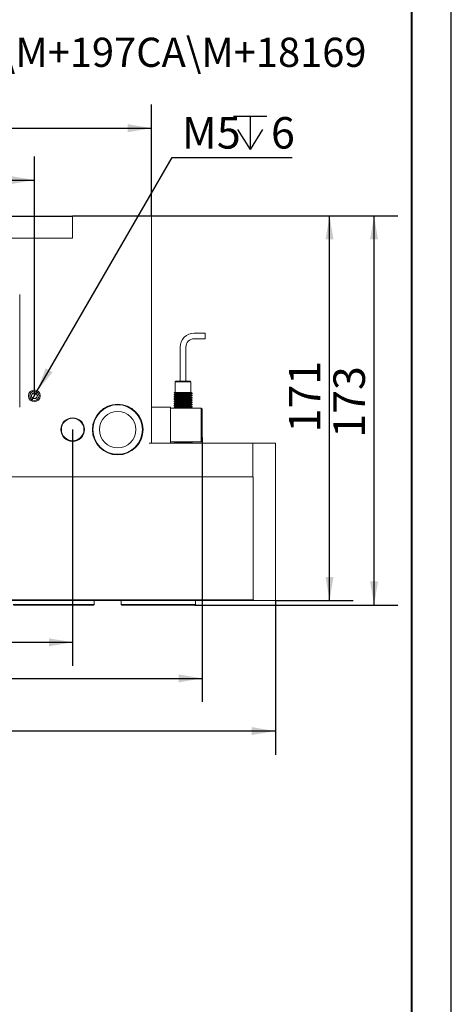
# Model space of a CAD drawing. Units: millimetres. Extents: x 0 to 687, y -1 to 558.
# Drawn here: x 365 to 420, y 101 to 226 of the extents above; entities that cross this region are included whole.
import ezdxf

# ---------------------------------------------------------------- set-up
doc = ezdxf.new("R2010")
doc.units = ezdxf.units.MM
doc.layers.add('图框', color=179, linetype='Continuous')
doc.styles.add('SLDTEXTSTYLE0', font='TXT', dxfattribs={"width": 0.7, "bigfont": 'bigfont'})
doc.styles.add('SLDTEXTSTYLE1', font='TXT', dxfattribs={"width": 0.7})
doc.dimstyles.new('SLDDIMSTYLE0', dxfattribs={"dimtxt": 4, "dimasz": 3, "dimexe": 0, "dimexo": 0.0625, "dimgap": 1, "dimtad": 2, "dimlfac": 3.5, "dimrnd": 1e-09, "dimzin": 12, "dimdsep": 46, "dimtxsty": 'SLDTEXTSTYLE1', "dimsah": 1, "dimcen": 0.09, "dimadec": 0, "dimazin": 3, "dimtfac": 1, "dimtofl": 0, "dimtmove": 0, "dimatfit": 3, "dimfxl": 0, "dimfrac": 2, "dimtolj": 1, "dimtzin": 12, "dimarcsym": 0})
doc.dimstyles.new('SLDDIMSTYLE1', dxfattribs={"dimtxt": 4, "dimasz": 3, "dimexe": 0, "dimexo": 0.0625, "dimgap": 1, "dimtad": 0, "dimtih": 1, "dimtoh": 1, "dimlfac": 3.5, "dimrnd": 1e-09, "dimzin": 12, "dimdsep": 46, "dimtxsty": 'SLDTEXTSTYLE1', "dimblk1": 'NONE', "dimsah": 1, "dimcen": 0, "dimadec": 0, "dimazin": 3, "dimtfac": 1, "dimtmove": 0, "dimatfit": 3, "dimldrblk": 'NONE', "dimfxl": 0, "dimfrac": 2, "dimtolj": 1, "dimtzin": 12, "dimarcsym": 0})
doc.dimstyles.new('SLDDIMSTYLE3', dxfattribs={"dimtxt": 4, "dimasz": 3, "dimexe": 0, "dimexo": 0.0625, "dimgap": 1, "dimtad": 2, "dimlfac": 3.5, "dimrnd": 1e-09, "dimzin": 12, "dimdsep": 46, "dimtxsty": 'SLDTEXTSTYLE1', "dimsah": 1, "dimcen": 0.09, "dimadec": 0, "dimazin": 3, "dimtol": 1, "dimtp": 0.02, "dimtm": 0.02, "dimtfac": 1, "dimtofl": 0, "dimtmove": 0, "dimatfit": 3, "dimfxl": 0, "dimfrac": 2, "dimtolj": 1, "dimarcsym": 0})

# ---------------------------------------------------------------- blocks, each defined once
blk = doc.blocks.new('SW_NOTE_2')
at = {"layer": '图框', "color": 0, "insert": (2.08, 4.77), "char_height": 3.7042, "attachment_point": 1, "style": 'SLDTEXTSTYLE0'}
blk.add_mtext('\\M+19084\\M+1E4A6\\M+19349\\M+18D48\\M+18C8F\\M+18F64\\M+197CA\\M+18169', dxfattribs=at)
blk = doc.blocks.new('_D_39')
at = {"layer": '图框'}
for p, q in [((336.83, 178.01), (336.83, 208.4)), ((367.12, 178.01), (367.12, 208.4)), ((336.83, 205.4), (367.12, 205.4))]:
    blk.add_line(p, q, dxfattribs=at)
for points in [[(336.83, 205.4), (339.83, 204.89), (339.83, 205.91)], [(367.12, 205.4), (364.12, 205.91), (364.12, 204.89)]]:
    blk.add_solid(points, dxfattribs=at)
at = {"layer": '图框', "insert": (348.45, 210.55), "char_height": 4, "attachment_point": 1, "style": 'SLDTEXTSTYLE1'}
blk.add_mtext('106', dxfattribs=at)
blk = doc.blocks.new('_D_40')
at = {"layer": '图框'}
for p, q in [((331.97, 173.72), (331.97, 143.71)), ((371.97, 173.72), (371.97, 143.71)), ((331.97, 146.71), (371.97, 146.71))]:
    blk.add_line(p, q, dxfattribs=at)
for points in [[(331.97, 146.71), (334.97, 146.2), (334.97, 147.21)], [(371.97, 146.71), (368.97, 147.21), (368.97, 146.2)]]:
    blk.add_solid(points, dxfattribs=at)
at = {"layer": '图框', "attachment_point": 1, "style": 'SLDTEXTSTYLE1'}
for s, insert, char_height in [('140', (342.91, 151.86), 4), ('±0.02', (352.26, 150.51), 2.6)]:
    blk.add_mtext(s, dxfattribs=dict(at, insert=insert, char_height=char_height))
blk = doc.blocks.new('_D_41')
at = {"layer": '图框'}
for p, q in [((321.97, 200.82), (321.97, 214.99)), ((381.97, 200.82), (381.97, 214.99)), ((321.97, 211.99), (381.97, 211.99))]:
    blk.add_line(p, q, dxfattribs=at)
for points in [[(321.97, 211.99), (324.97, 211.48), (324.97, 212.5)], [(381.97, 211.99), (378.97, 212.5), (378.97, 211.48)]]:
    blk.add_solid(points, dxfattribs=at)
at = {"layer": '图框', "insert": (348.53, 217.14), "char_height": 4, "attachment_point": 1, "style": 'SLDTEXTSTYLE1'}
blk.add_mtext('210', dxfattribs=at)
blk = doc.blocks.new('_D_42')
at = {"layer": '图框'}
for p, q in [((306.26, 152.05), (306.26, 132.43)), ((397.69, 152.05), (397.69, 132.43)), ((397.69, 135.43), (306.26, 135.43))]:
    blk.add_line(p, q, dxfattribs=at)
for points in [[(306.26, 135.43), (309.26, 134.93), (309.26, 135.94)], [(397.69, 135.43), (394.69, 135.94), (394.69, 134.93)]]:
    blk.add_solid(points, dxfattribs=at)
at = {"layer": '图框', "insert": (348.14, 140.59), "char_height": 4, "attachment_point": 1, "style": 'SLDTEXTSTYLE1'}
blk.add_mtext('320', dxfattribs=at)
blk = doc.blocks.new('_D_43')
at = {"layer": '图框'}
for p, q in [((315.55, 172.72), (315.55, 139.13)), ((388.4, 172.72), (388.4, 139.13)), ((315.55, 142.13), (388.4, 142.13))]:
    blk.add_line(p, q, dxfattribs=at)
for points in [[(315.55, 142.13), (318.55, 141.62), (318.55, 142.63)], [(388.4, 142.13), (385.4, 142.63), (385.4, 141.62)]]:
    blk.add_solid(points, dxfattribs=at)
at = {"layer": '图框', "insert": (348.12, 147.28), "char_height": 4, "attachment_point": 1, "style": 'SLDTEXTSTYLE1'}
blk.add_mtext('255', dxfattribs=at)
blk = doc.blocks.new('_D_47')
at = {"layer": '图框'}
for p, q in [((381.69, 200.86), (413.21, 200.86)), ((410.21, 151.43), (410.21, 200.86)), ((387.49, 151.43), (413.21, 151.43))]:
    blk.add_line(p, q, dxfattribs=at)
for points in [[(410.21, 200.86), (409.7, 197.86), (410.71, 197.86)], [(410.21, 151.43), (410.71, 154.43), (409.7, 154.43)]]:
    blk.add_solid(points, dxfattribs=at)
at = {"layer": '图框', "insert": (405.05, 172.68), "char_height": 4, "attachment_point": 1, "rotation": 90, "style": 'SLDTEXTSTYLE1'}
blk.add_mtext('173', dxfattribs=at)
blk = doc.blocks.new('SW_SYMBOL_HOLE_DEPTH')
at = {"layer": '图框', "color": 0}
for p, q in [((0, 875), (800, 875)), ((400, 875), (400, 75)), ((100, 555), (400, 75)), ((700, 555), (400, 75))]:
    blk.add_line(p, q, dxfattribs=at)
blk = doc.blocks.new('_D_48')
at = {"layer": '图框'}
for p, q in [((367.49, 178.65), (384.58, 208.25)), ((384.58, 208.25), (399.8, 208.25)), ((366.74, 177.36), (367.49, 178.65))]:
    blk.add_line(p, q, dxfattribs=at)
blk.add_solid([(367.49, 178.65), (369.43, 181), (368.55, 181.51)], dxfattribs=at)
at = {"layer": '图框', "xscale": 0.005290909090909091, "yscale": 0.005290909090909091, "zscale": 0.005290909090909091}
blk.add_blockref('SW_SYMBOL_HOLE_DEPTH', (392.37, 208.89), dxfattribs=at)
at = {"layer": '图框', "char_height": 4, "attachment_point": 1, "style": 'SLDTEXTSTYLE1'}
for s, insert in [('M5', (385.83, 213.4)), ('6', (397.13, 213.4))]:
    blk.add_mtext(s, dxfattribs=dict(at, insert=insert))
blk = doc.blocks.new('_NONE')
blk = doc.blocks.new('_D_50')
at = {"layer": '图框'}
for p, q in [((309.09, 167.72), (280.66, 167.72)), ((283.66, 167.72), (283.66, 152.01)), ((394.97, 152.01), (280.66, 152.01))]:
    blk.add_line(p, q, dxfattribs=at)
for points in [[(283.66, 167.72), (283.15, 164.72), (284.17, 164.72)], [(283.66, 152.01), (284.17, 155.01), (283.15, 155.01)]]:
    blk.add_solid(points, dxfattribs=at)
at = {"layer": '图框', "insert": (278.51, 157.26), "char_height": 4, "attachment_point": 1, "rotation": 90, "style": 'SLDTEXTSTYLE1'}
blk.add_mtext('55', dxfattribs=at)
blk = doc.blocks.new('_D_51')
at = {"layer": '图框'}
for p, q in [((381.69, 200.86), (407.56, 200.86)), ((404.56, 152.01), (404.56, 200.86)), ((397.65, 152.01), (407.56, 152.01))]:
    blk.add_line(p, q, dxfattribs=at)
for points in [[(404.56, 200.86), (404.05, 197.86), (405.06, 197.86)], [(404.56, 152.01), (405.06, 155.01), (404.05, 155.01)]]:
    blk.add_solid(points, dxfattribs=at)
at = {"layer": '图框', "insert": (399.4, 173.36), "char_height": 4, "attachment_point": 1, "rotation": 90, "style": 'SLDTEXTSTYLE1'}
blk.add_mtext('171', dxfattribs=at)

msp = doc.modelspace()

# ---------------------------------------------------------------- linework, layer by layer
at = {"color": 7, "linetype": 'Continuous', "lineweight": 15}
for p, q in [((371.97379, 200.79075), (331.97379, 200.79075)), ((332.01665, 200.83361), (371.93093, 200.83361)), ((371.93093, 200.83361), (371.97379, 200.79075)), ((371.93093, 200.83361), (371.97379, 200.83361)), ((371.97379, 200.81932), (371.97379, 200.86218)), ((371.97379, 200.86218), (381.68808, 200.86218)), ((371.97379, 198.00504), (371.97379, 200.81932)), ((381.68808, 200.81932), (371.97379, 200.81932)), ((371.97379, 198.00504), (371.97379, 200.79075)), ((381.68808, 200.86218), (381.93093, 200.86218)), ((381.97379, 200.81932), (381.68808, 200.81932)), ((381.97379, 200.81932), (381.93093, 200.86218)), ((381.97379, 200.81932), (381.97379, 172.00504)), ((371.97379, 198.00504), (331.97379, 198.00504)), ((365.25951, 190.86218), (365.25951, 176.57647)), ((388.79792, 185.96546), (387.40236, 185.96546)), ((387.40236, 185.25117), (388.79792, 185.25117)), ((388.79792, 185.96546), (388.79792, 185.25117)), ((385.61665, 184.17975), (385.61665, 179.86218)), ((386.33093, 179.86218), (386.33093, 184.17975)), ((385.04522, 179.86218), (384.97379, 179.79075)), ((384.97379, 179.79075), (384.97379, 178.43361)), ((386.97379, 179.79075), (384.97379, 179.79075)), ((385.04522, 179.86218), (386.90236, 179.86218)), ((386.97379, 179.79075), (386.90236, 179.86218)), ((386.97379, 178.43361), (386.97379, 179.79075)), ((366.88035, 178.34302), (366.7058, 177.96939)), ((366.7058, 177.96939), (366.9421, 177.63141)), ((367.2912, 178.37867), (366.88035, 178.34302)), ((366.9421, 177.63141), (367.35295, 177.66706)), ((367.5275, 178.04069), (367.2912, 178.37867)), ((367.35295, 177.66706), (367.5275, 178.04069)), ((384.83093, 178.43361), (384.8439, 178.43053)), ((384.83093, 178.21938), (384.83093, 178.14782)), ((384.83093, 177.93354), (384.83093, 177.86223)), ((384.83093, 177.64794), (384.83093, 177.5765)), ((386.94361, 178.43361), (386.21761, 178.43361)), ((387.11665, 178.29078), (387.11665, 178.36212)), ((387.11665, 178.00508), (387.11665, 178.07649)), ((387.11665, 177.71925), (387.11665, 177.7908)), ((381.97379, 176.57647), (384.40236, 176.57647)), ((384.40236, 176.57647), (384.40236, 172.00504)), ((384.40236, 176.43361), (388.25951, 176.43361)), ((384.83093, 177.36221), (384.83093, 177.29067)), ((384.83093, 177.07639), (384.83093, 177.00511)), ((384.83093, 176.79083), (384.83093, 176.71932)), ((384.83093, 176.50504), (384.83093, 176.43361)), ((386.99571, 176.43361), (386.93404, 176.46932)), ((387.11665, 177.43367), (387.11665, 177.50496)), ((387.11665, 177.14791), (387.11665, 177.21939)), ((387.11665, 176.86211), (387.11665, 176.93362)), ((387.11665, 176.57655), (387.11665, 176.64782)), ((388.25951, 175.86218), (388.25951, 176.43361)), ((388.25951, 176.43361), (388.40236, 176.29075)), ((384.40236, 175.86218), (384.40236, 172.71932)), ((388.25951, 172.71932), (388.25951, 175.86218)), ((388.40236, 176.29075), (388.40236, 175.86218)), ((388.40236, 175.86218), (388.40236, 172.71932)), ((388.40593, 174.45294), (388.40236, 174.45294)), ((388.40593, 174.43401), (388.40236, 174.43401)), ((388.40236, 174.27311), (388.40593, 174.27311)), ((388.25951, 172.1479), (388.25951, 172.71932)), ((388.40236, 172.71932), (388.40236, 172.29075)), ((394.83093, 172.00504), (381.68808, 172.00504)), ((388.25951, 172.1479), (384.40236, 172.1479)), ((385.0893, 172.0586), (385.00272, 172.00504)), ((387.11665, 172.00504), (387.11665, 172.07644)), ((388.25951, 172.1479), (388.40236, 172.29075)), ((394.83093, 167.71932), (394.83093, 172.00504)), ((394.83093, 172.00504), (397.68808, 172.00504)), ((397.68808, 172.00504), (397.68808, 152.0479)), ((394.83093, 167.71932), (309.11665, 167.71932)), ((394.85951, 167.71932), (394.83093, 167.71932)), ((394.85951, 152.11932), (394.85951, 167.71932)), ((394.97379, 152.00504), (308.97379, 152.00504)), ((309.08808, 152.11932), (394.85951, 152.11932)), ((364.41665, 151.50504), (374.70236, 151.50504)), ((374.63093, 151.43361), (364.48808, 151.43361)), ((374.63093, 151.43361), (374.70236, 151.50504)), ((374.70236, 152.00504), (374.70236, 151.50504)), ((378.13093, 152.00504), (378.13093, 151.50504)), ((378.13093, 151.50504), (387.55951, 151.50504)), ((378.13093, 151.50504), (378.20236, 151.43361)), ((387.48808, 151.43361), (378.20236, 151.43361)), ((387.48808, 151.43361), (387.55951, 151.50504)), ((387.55951, 151.50504), (387.55951, 152.00504)), ((394.85951, 152.11932), (394.97379, 152.00504)), ((397.64522, 152.00504), (394.97379, 152.00504)), ((397.64522, 152.00504), (397.68808, 152.0479))]:
    msp.add_line(p, q, dxfattribs=at)
for centre, radius in [((367.11665, 178.00504), 0.75), ((367.11665, 178.00504), 0.59057), ((377.68808, 173.71932), 3.21429), ((377.68808, 173.71932), 3.14286), ((371.97379, 173.71932), 1.5), ((371.97379, 173.71932), 1.42857), ((377.68808, 173.71932), 2.31429)]:
    msp.add_circle(centre, radius, dxfattribs=at)
for centre, radius, start, end in [((387.40236, 184.17975), 1.78571, 90, 180), ((387.40236, 184.17975), 1.07143, 90, 180), ((367.11665, 178.00504), 0.35714, 154.9594463, 214.9594463), ((367.11665, 178.00504), 0.35714, 94.9594463, 154.9594463), ((367.11665, 178.00504), 0.35714, 214.9594463, 274.9594463), ((367.11665, 178.00504), 0.35714, 34.9594463, 94.9594463), ((367.11665, 178.00504), 0.35714, 274.9594463, 334.9594463), ((367.11665, 178.00504), 0.35714, 334.9594463, 34.9594463)]:
    msp.add_arc(centre, radius, start, end, dxfattribs=at)
for points, knots in [([(387.08359, 178.00508), (387.09188, 178.00219), (387.12158, 177.99185), (386.879, 177.97318), (386.4184, 177.95088), (385.83586, 177.92866), (385.28318, 177.90531), (384.92583, 177.88329), (384.77938, 177.86774), (384.83835, 177.85963), (384.84193, 177.85914)], [0, 0, 0, 0, 0.060433225, 0.216376143, 0.370802285, 0.525069352, 0.681087214, 0.83509412, 0.989973995, 1, 1, 1, 1]), ([(384.83093, 178.43361), (384.85133, 178.43361), (384.89212, 178.43361), (385.1046, 178.43361), (385.3995, 178.43361), (385.75062, 178.43361), (386.03227, 178.43361), (386.18114, 178.43361), (386.21761, 178.43361)], [0, 0, 0, 0, 0.191843671, 0.383692438, 0.575512473, 0.760272928, 0.941279722, 1, 1, 1, 1]), ([(384.83349, 178.43069), (384.86452, 178.41273), (384.92658, 178.37682), (384.98862, 178.34089), (385.01964, 178.32293)], [0, 0, 0, 0, 0.500099243, 1, 1, 1, 1]), ([(384.83349, 178.14497), (384.86452, 178.12702), (384.92658, 178.09111), (384.98862, 178.05518), (385.01964, 178.03721)], [0, 0, 0, 0, 0.500099243, 1, 1, 1, 1]), ([(384.83349, 177.85926), (384.86452, 177.8413), (384.92658, 177.80539), (384.98862, 177.76946), (385.01964, 177.7515)], [0, 0, 0, 0, 0.500099243, 1, 1, 1, 1]), ([(384.83349, 177.57354), (384.86452, 177.55559), (384.92658, 177.51968), (384.98862, 177.48375), (385.01964, 177.46579)], [0, 0, 0, 0, 0.500099243, 1, 1, 1, 1]), ([(387.1119, 178.07649), (387.11347, 178.07623), (387.15954, 178.06838), (386.99001, 178.05269), (386.60972, 178.03081), (386.04623, 178.00759), (385.46824, 177.98511), (385.0302, 177.96304), (384.81322, 177.94516), (384.85075, 177.93561), (384.85887, 177.93354)], [0, 0, 0, 0, 0.005616072, 0.16447098, 0.321732447, 0.480936299, 0.638992899, 0.796481, 0.955952698, 1, 1, 1, 1]), ([(387.08359, 177.7908), (387.09189, 177.78791), (387.12159, 177.77757), (386.87882, 177.7589), (386.41905, 177.73659), (385.83342, 177.71438), (385.29236, 177.69102), (384.90151, 177.66955), (384.86011, 177.65498), (384.84012, 177.64794)], [0, 0, 0, 0, 0.061733316, 0.221031011, 0.378779301, 0.536365092, 0.695739344, 0.853059378, 1, 1, 1, 1]), ([(387.1119, 178.29078), (387.11347, 178.29051), (387.15954, 178.28266), (386.98999, 178.26698), (386.60977, 178.24509), (386.04602, 178.22188), (385.46901, 178.19939), (385.02735, 178.17732), (384.80783, 178.15836), (384.85392, 178.14776), (384.86749, 178.14464)], [0, 0, 0, 0, 0.005492526, 0.160852841, 0.314654768, 0.470356351, 0.624935919, 0.778959494, 0.93492303, 1, 1, 1, 1]), ([(387.08118, 177.71609), (387.07574, 177.7115), (387.06146, 177.69946), (386.73317, 177.68002), (386.21586, 177.65671), (385.62586, 177.63476), (385.13284, 177.61192), (384.83847, 177.59129), (384.85537, 177.57866), (384.86232, 177.57347)], [0, 0, 0, 0, 0.097114069, 0.254975002, 0.414314651, 0.571615056, 0.730209774, 0.888939467, 1, 1, 1, 1]), ([(387.08662, 178.36212), (387.08598, 178.35706), (387.08439, 178.34456), (386.76705, 178.32445), (386.25848, 178.30127), (385.66779, 178.27937), (385.16489, 178.25629), (384.85795, 178.23635), (384.86135, 178.22415), (384.86267, 178.21938)], [0, 0, 0, 0, 0.107409735, 0.26543539, 0.424414244, 0.581528787, 0.740358198, 0.898558074, 1, 1, 1, 1]), ([(385.0893, 178.34431), (385.06038, 178.32642), (385.00254, 178.29062), (384.94453, 178.25482), (384.91552, 178.23692)], [0, 0, 0, 0, 0.499985045, 1, 1, 1, 1]), ([(385.0893, 178.0586), (385.06038, 178.0407), (385.00254, 178.0049), (384.94453, 177.96911), (384.91552, 177.95121)], [0, 0, 0, 0, 0.499985045, 1, 1, 1, 1]), ([(385.0893, 177.77289), (385.06038, 177.75499), (385.00254, 177.71919), (384.94453, 177.68339), (384.91552, 177.6655)], [0, 0, 0, 0, 0.499985045, 1, 1, 1, 1]), ([(386.90722, 177.89447), (386.9107, 177.89273), (386.92909, 177.88352), (386.72924, 177.86603), (386.34695, 177.84374), (385.85802, 177.82152), (385.39548, 177.79817), (385.09561, 177.77615), (384.97339, 177.76049), (385.02383, 177.75229), (385.02748, 177.7517)], [0, 0, 0, 0, 0.0371956104, 0.1966480247, 0.3545473407, 0.5122837707, 0.6718129253, 0.829282964, 0.9876468777, 1, 1, 1, 1]), ([(386.91764, 178.1804), (386.89347, 178.17354), (386.84253, 178.15909), (386.49832, 178.13794), (386.03646, 178.11474), (385.55047, 178.09225), (385.1809, 178.07018), (384.99649, 178.05107), (385.03609, 178.04033), (385.04812, 178.03706)], [0, 0, 0, 0, 0.141531903, 0.298308837, 0.457024939, 0.614595691, 0.771598885, 0.930582394, 1, 1, 1, 1]), ([(386.90071, 177.6087), (386.89616, 177.60419), (386.88407, 177.59223), (386.60974, 177.57288), (386.17657, 177.54957), (385.68242, 177.52762), (385.26912, 177.50478), (385.02117, 177.48393), (385.03607, 177.4711), (385.04235, 177.46569)], [0, 0, 0, 0, 0.0951201873, 0.2525490352, 0.4114546499, 0.5683237053, 0.7264853692, 0.8847818285, 1, 1, 1, 1]), ([(386.65069, 178.43361), (386.63969, 178.43292), (386.51541, 178.42507), (386.20988, 178.40822), (385.71851, 178.38656), (385.29449, 178.36342), (385.02864, 178.34226), (385.03483, 178.32884), (385.0376, 178.32285)], [0, 0, 0, 0, 0.019901943, 0.224768831, 0.427229897, 0.631903934, 0.835765582, 1, 1, 1, 1]), ([(386.92829, 178.18028), (386.95925, 178.19821), (387.02118, 178.23406), (387.08313, 178.26991), (387.11411, 178.28784)], [0, 0, 0, 0, 0.4999534666, 1, 1, 1, 1]), ([(386.92829, 177.89456), (386.95925, 177.91249), (387.02118, 177.94835), (387.08313, 177.9842), (387.11411, 178.00213)], [0, 0, 0, 0, 0.499953467, 1, 1, 1, 1]), ([(386.92829, 177.60885), (386.95925, 177.62678), (387.02118, 177.66264), (387.08313, 177.69849), (387.11411, 177.71641)], [0, 0, 0, 0, 0.4999534666, 1, 1, 1, 1]), ([(387.11356, 178.07968), (387.08253, 178.09764), (387.02268, 178.13227), (386.96285, 178.16692), (386.93404, 178.18361)], [0, 0, 0, 0, 0.518459423, 1, 1, 1, 1]), ([(387.11356, 177.79397), (387.08253, 177.81192), (387.02268, 177.84656), (386.96285, 177.88121), (386.93404, 177.89789)], [0, 0, 0, 0, 0.518459423, 1, 1, 1, 1]), ([(387.11356, 177.50826), (387.08253, 177.52621), (387.02268, 177.56084), (386.96285, 177.59549), (386.93404, 177.61218)], [0, 0, 0, 0, 0.518459423, 1, 1, 1, 1]), ([(387.11356, 178.3654), (387.08253, 178.38335), (387.04004, 178.40794), (386.99757, 178.43253), (386.98612, 178.43916)], [0, 0, 0, 0, 0.730349795, 1, 1, 1, 1]), ([(387.09612, 176.57655), (387.10255, 176.5752), (387.14495, 176.56633), (386.94862, 176.54925), (386.53239, 176.52733), (385.95931, 176.50454), (385.38912, 176.48158), (384.98441, 176.4597), (384.7976, 176.44305), (384.84171, 176.43453), (384.8468, 176.43354)], [0, 0, 0, 0, 0.028497829, 0.187894843, 0.345239688, 0.503798904, 0.662623655, 0.81992308, 0.979196499, 1, 1, 1, 1]), ([(387.10334, 177.21939), (387.10766, 177.21858), (387.15243, 177.21022), (386.97017, 177.19381), (386.57138, 177.17194), (386.00275, 177.1489), (385.42834, 177.12619), (385.00651, 177.10424), (384.80521, 177.08695), (384.84658, 177.07791), (384.85356, 177.07639)], [0, 0, 0, 0, 0.0169800054, 0.1761701452, 0.333453457, 0.4923942812, 0.6508219618, 0.8081960902, 0.9676333596, 1, 1, 1, 1]), ([(387.10334, 177.43367), (387.10766, 177.43287), (387.15243, 177.42451), (386.97016, 177.4081), (386.57145, 177.38623), (386.00252, 177.36319), (385.42921, 177.34048), (385.00326, 177.31852), (384.80107, 177.30015), (384.85208, 177.29006), (384.86516, 177.28747)], [0, 0, 0, 0, 0.016604737, 0.172276683, 0.326083942, 0.481512081, 0.636438418, 0.790334487, 0.9462481, 1, 1, 1, 1]), ([(384.83349, 177.28783), (384.86452, 177.26987), (384.92658, 177.23396), (384.98862, 177.19803), (385.01964, 177.18007)], [0, 0, 0, 0, 0.500099243, 1, 1, 1, 1]), ([(384.83349, 177.00212), (384.86452, 176.98416), (384.92658, 176.94825), (384.98862, 176.91232), (385.01964, 176.89436)], [0, 0, 0, 0, 0.500099243, 1, 1, 1, 1]), ([(384.83349, 176.7164), (384.86452, 176.69844), (384.92658, 176.66254), (384.98862, 176.6266), (385.01964, 176.60864)], [0, 0, 0, 0, 0.500099243, 1, 1, 1, 1]), ([(387.08429, 176.85893), (387.07407, 176.85376), (387.04905, 176.8411), (386.69995, 176.82126), (386.17252, 176.79789), (385.58408, 176.77585), (385.10355, 176.75326), (384.82974, 176.73297), (384.8558, 176.7209), (384.86582, 176.71625)], [0, 0, 0, 0, 0.108917925, 0.26651722, 0.425953725, 0.583346223, 0.741549984, 0.900604244, 1, 1, 1, 1]), ([(387.08213, 177.14791), (387.08944, 177.14447), (387.11253, 177.13359), (386.85148, 177.11447), (386.37778, 177.09196), (385.78981, 177.06989), (385.25752, 177.0465), (384.88937, 177.02547), (384.86109, 177.01155), (384.84803, 177.00511)], [0, 0, 0, 0, 0.073607797, 0.232668068, 0.39067609, 0.548035002, 0.707401104, 0.864848613, 1, 1, 1, 1]), ([(387.08213, 176.93362), (387.08944, 176.93018), (387.11253, 176.9193), (386.85148, 176.90019), (386.37778, 176.87768), (385.78981, 176.8556), (385.25752, 176.83222), (384.88937, 176.81119), (384.86109, 176.79726), (384.84803, 176.79083)], [0, 0, 0, 0, 0.0736077973, 0.2326680683, 0.3906760899, 0.5480350025, 0.7074011037, 0.8648486133, 1, 1, 1, 1]), ([(387.09723, 176.64782), (387.08626, 176.64158), (387.06213, 176.62787), (386.70145, 176.60698), (386.17226, 176.5836), (385.58366, 176.56156), (385.10551, 176.53898), (384.83817, 176.51973), (384.85881, 176.50867), (384.86558, 176.50504)], [0, 0, 0, 0, 0.131205166, 0.288711311, 0.448053579, 0.605353048, 0.763463301, 0.92242355, 1, 1, 1, 1]), ([(387.09118, 177.50496), (387.08587, 177.49932), (387.07352, 177.48622), (386.73483, 177.46573), (386.21554, 177.44242), (385.62551, 177.42047), (385.13458, 177.39764), (384.84783, 177.37803), (384.86039, 177.3664), (384.86492, 177.36221)], [0, 0, 0, 0, 0.119328007, 0.277058163, 0.436265809, 0.5934359, 0.751899233, 0.910497428, 1, 1, 1, 1]), ([(385.0893, 177.48717), (385.06038, 177.46927), (385.00254, 177.43347), (384.94453, 177.39768), (384.91552, 177.37978)], [0, 0, 0, 0, 0.4999850455, 1, 1, 1, 1]), ([(385.0893, 177.20146), (385.06038, 177.18356), (385.00254, 177.14776), (384.94453, 177.11196), (384.91552, 177.09407)], [0, 0, 0, 0, 0.499985045, 1, 1, 1, 1]), ([(385.0893, 176.91574), (385.06038, 176.89784), (385.00254, 176.86205), (384.94453, 176.82625), (384.91552, 176.80835)], [0, 0, 0, 0, 0.499985045, 1, 1, 1, 1]), ([(385.0893, 176.63003), (385.06038, 176.61213), (385.00254, 176.57633), (384.94453, 176.54054), (384.91552, 176.52264)], [0, 0, 0, 0, 0.499985045, 1, 1, 1, 1]), ([(386.90329, 177.03731), (386.90655, 177.03501), (386.92039, 177.02527), (386.70669, 177.00732), (386.31221, 176.98482), (385.82181, 176.96274), (385.36519, 176.93938), (385.08196, 176.91722), (384.9695, 176.90229), (385.01985, 176.89461), (385.02027, 176.89454)], [0, 0, 0, 0, 0.049141276, 0.208273701, 0.366351915, 0.523779808, 0.683218638, 0.840735293, 0.998658702, 1, 1, 1, 1]), ([(386.9252, 177.32339), (386.89393, 177.3159), (386.83076, 177.30079), (386.46731, 177.27907), (385.99974, 177.25605), (385.51721, 177.23334), (385.1607, 177.21137), (384.99103, 177.19287), (385.03475, 177.18265), (385.04637, 177.17993)], [0, 0, 0, 0, 0.1536504556, 0.3104048946, 0.468813632, 0.626710223, 0.7835553032, 0.9424595285, 1, 1, 1, 1]), ([(386.90328, 176.75158), (386.89476, 176.74648), (386.87376, 176.73389), (386.58195, 176.71412), (386.14026, 176.69075), (385.64743, 176.66871), (385.24457, 176.64611), (385.01415, 176.62563), (385.03683, 176.61337), (385.04577, 176.60853)], [0, 0, 0, 0, 0.107208751, 0.264383039, 0.423392197, 0.580359951, 0.738137933, 0.896765328, 1, 1, 1, 1]), ([(386.92552, 176.46586), (386.92608, 176.46569), (386.95212, 176.45799), (386.84889, 176.4468), (386.67985, 176.43648), (386.6328, 176.43361)], [0, 0, 0, 0, 0.0156457711, 0.7260369429, 1, 1, 1, 1]), ([(386.92829, 177.32313), (386.95925, 177.34106), (387.02118, 177.37692), (387.08313, 177.41277), (387.11411, 177.4307)], [0, 0, 0, 0, 0.499953467, 1, 1, 1, 1]), ([(386.92829, 177.03742), (386.95925, 177.05535), (387.02118, 177.09121), (387.08313, 177.12706), (387.11411, 177.14498)], [0, 0, 0, 0, 0.499953467, 1, 1, 1, 1]), ([(386.92829, 176.75171), (386.95925, 176.76963), (387.02118, 176.80549), (387.08313, 176.84134), (387.11411, 176.85927)], [0, 0, 0, 0, 0.499953467, 1, 1, 1, 1]), ([(386.92829, 176.46599), (386.95925, 176.48392), (387.02118, 176.51978), (387.08313, 176.55563), (387.11411, 176.57355)], [0, 0, 0, 0, 0.499953467, 1, 1, 1, 1]), ([(387.11356, 177.22254), (387.08253, 177.2405), (387.02268, 177.27513), (386.96285, 177.30978), (386.93404, 177.32646)], [0, 0, 0, 0, 0.518459423, 1, 1, 1, 1]), ([(387.11356, 176.93683), (387.08253, 176.95478), (387.02268, 176.98941), (386.96285, 177.02406), (386.93404, 177.04075)], [0, 0, 0, 0, 0.518459423, 1, 1, 1, 1]), ([(387.11356, 176.65111), (387.08253, 176.66907), (387.02268, 176.7037), (386.96285, 176.73835), (386.93404, 176.75503)], [0, 0, 0, 0, 0.518459423, 1, 1, 1, 1]), ([(384.83349, 172.14497), (384.86452, 172.12702), (384.92658, 172.09111), (384.98862, 172.05518), (385.01964, 172.03721)], [0, 0, 0, 0, 0.500099243, 1, 1, 1, 1]), ([(386.64958, 172.1479), (386.52487, 172.14045), (386.27354, 172.12544), (385.77604, 172.10365), (385.34, 172.08033), (385.04184, 172.05854), (385.03167, 172.0441), (385.02676, 172.03712)], [0, 0, 0, 0, 0.199368932, 0.401820284, 0.606915881, 0.810013806, 1, 1, 1, 1]), ([(387.08244, 172.07644), (387.08742, 172.07235), (387.10141, 172.06082), (386.81777, 172.04125), (386.39287, 172.02145), (386.08645, 172.00953), (385.97099, 172.00504)], [0, 0, 0, 0, 0.1749030377, 0.4920086563, 0.8085841123, 1, 1, 1, 1]), ([(387.11356, 172.07968), (387.08253, 172.09764), (387.04324, 172.12037), (387.00397, 172.14312), (386.99571, 172.1479)], [0, 0, 0, 0, 0.78979819, 1, 1, 1, 1])]:
    msp.add_open_spline(points, degree=3, knots=knots, dxfattribs=at)
at = {"layer": '图框', "color": 7}
msp.add_line((420, 0), (420, 297), dxfattribs=at)
at = {"layer": '图框', "color": 7, "lineweight": 40}
msp.add_line((415, 4.98469), (415, 291.98469), dxfattribs=at)

# ---------------------------------------------------------------- block references
at = {"layer": '图框'}
msp.add_blockref('SW_NOTE_2', (221.67194, 218.71296), dxfattribs=at)

# ---------------------------------------------------------------- dimensions: what is measured, and where the dimension line sits
for base, p1, p2, dimstyle, picture, middle in [((381.97379, 211.98864), (321.97379, 200.81932), (381.97379, 200.81932), 'SLDDIMSTYLE0', '_D_41', (351.97379, 211.98864)), ((367.11665, 205.39821), (336.83093, 178.00504), (367.11665, 178.00504), 'SLDDIMSTYLE0', '_D_39', (351.97379, 205.39821)), ((371.97379, 146.70634), (331.97379, 173.71932), (371.97379, 173.71932), 'SLDDIMSTYLE3', '_D_40', (351.97379, 146.70634)), ((306.25951, 135.43361), (397.68808, 152.0479), (306.25951, 152.0479), 'SLDDIMSTYLE0', '_D_42', (351.97379, 135.43361))]:
    dim = msp.add_linear_dim(base=base, p1=p1, p2=p2, dimstyle=dimstyle, dxfattribs=at)
    dim.commit()
    dim.dimension.update_dxf_attribs({"geometry": picture, "text_midpoint": middle, "dimtype": 160})
dim = msp.add_diameter_dim_2p(p1=(366.74165, 177.35552), p2=(367.49165, 178.65456), text='M5{\\fGDT;x}6', dimstyle='SLDDIMSTYLE1', override={"dimpost": '<>'}, dxfattribs=at)
dim.commit()
dim.dimension.update_dxf_attribs({"geometry": '_D_48', "text_midpoint": (392.8122, 210.99664), "dimtype": 163})
for base, p1, p2, angle, picture, middle in [((410.20504, 200.86218), (387.48808, 151.43361), (381.68808, 200.86218), 90, '_D_47', (410.20504, 176.1479)), ((404.55529, 200.86218), (397.64522, 152.00504), (381.68808, 200.86218), 90, '_D_51', (404.55529, 176.43361)), ((388.40236, 142.12501), (315.54522, 172.71932), (388.40236, 172.71932), 0, '_D_43', (351.97379, 142.12501)), ((283.66162, 152.00504), (309.08808, 167.71932), (394.97379, 152.00504), 90, '_D_50', (283.66162, 159.86218))]:
    dim = msp.add_linear_dim(base=base, p1=p1, p2=p2, angle=angle, dimstyle='SLDDIMSTYLE0', dxfattribs=at)
    dim.commit()
    dim.dimension.update_dxf_attribs({"geometry": picture, "text_midpoint": middle, "dimtype": 160})

doc.saveas('drawing.dxf')
